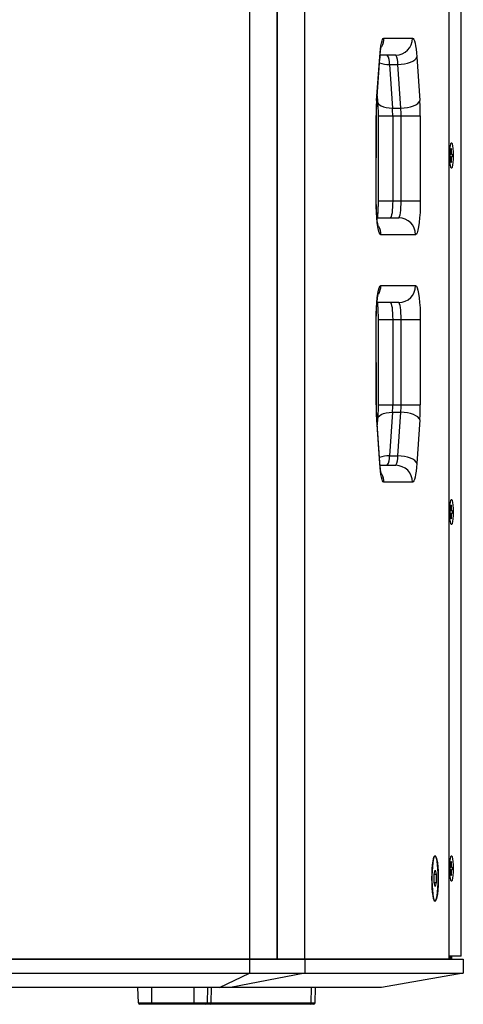
# Model space of a CAD drawing. Units: inches. Extents: x 431 to 3797, y 336 to 2669.
# Drawn here: x 2600 to 2757, y 1153 to 1501 of the extents above; entities that cross this region are included whole.
import ezdxf

# ---------------------------------------------------------------- set-up
doc = ezdxf.new("R2010")
doc.units = ezdxf.units.IN
doc.header["$MEASUREMENT"] = 0

msp = doc.modelspace()

# ---------------------------------------------------------------- linework, layer by layer
at = {"color": 7, "linetype": 'Continuous', "lineweight": 25}
for p, q in [((2681.18, 1862.82), (2681.18, 1168.82)), ((2690.94, 1862.82), (2690.94, 1168.82)), ((2690.94, 1168.82), (2690.94, 1862.82)), ((2700.79, 1168.82), (2700.79, 1862.82)), ((2751.62, 1862.82), (2751.62, 1168.82)), ((2755.97, 1169.82), (2755.97, 1861.82)), ((2755.99, 1169.82), (2755.99, 1861.82)), ((2728.67, 1494.32), (2738.77, 1494.32)), ((2726.1, 1472.27), (2727.18, 1487.69)), ((2726.15, 1471.86), (2727.22, 1487.27)), ((2732.83, 1488.32), (2727.31, 1488.32)), ((2740.27, 1487.69), (2741.34, 1472.27)), ((2730.61, 1485.01), (2733.58, 1485.01)), ((2730.61, 1485.01), (2731.68, 1469.59)), ((2734.65, 1469.59), (2733.58, 1485.01)), ((2726.29, 1473.96), (2726.44, 1471.86)), ((2731.68, 1469.59), (2734.65, 1469.59)), ((2725.92, 1436.84), (2725.93, 1466.92)), ((2725.98, 1436.84), (2725.99, 1466.92)), ((2726.6, 1466.89), (2726.6, 1436.8)), ((2731.77, 1466.9), (2731.76, 1436.81)), ((2731.77, 1466.9), (2734.74, 1466.9)), ((2734.73, 1436.81), (2734.74, 1466.9)), ((2741.52, 1466.89), (2741.51, 1436.8)), ((2752.31, 1455.27), (2752.45, 1455.27)), ((2752.31, 1453.75), (2752.31, 1455.27)), ((2752.45, 1455.27), (2752.31, 1455.2)), ((2752.45, 1455.27), (2752.45, 1453.75)), ((2752.04, 1453.34), (2752.25, 1453.34)), ((2752.04, 1452.31), (2752.04, 1453.34)), ((2752.25, 1452.31), (2752.04, 1452.31)), ((2752.51, 1453.34), (2752.28, 1453.34)), ((2752.28, 1452.31), (2752.51, 1452.31)), ((2752.45, 1451.89), (2752.31, 1451.9)), ((2752.31, 1450.37), (2752.31, 1451.89)), ((2752.32, 1453.74), (2752.45, 1453.75)), ((2752.45, 1451.89), (2752.45, 1450.37)), ((2752.51, 1453.34), (2752.72, 1453.34)), ((2752.72, 1452.31), (2752.51, 1452.31)), ((2752.72, 1453.34), (2752.72, 1452.31)), ((2752.45, 1450.37), (2752.31, 1450.44)), ((2752.45, 1450.37), (2752.31, 1450.37)), ((2731.76, 1436.81), (2734.73, 1436.81)), ((2726.23, 1430.82), (2733.9, 1430.82)), ((2739.84, 1424.82), (2727.59, 1424.82)), ((2727.59, 1406.82), (2739.84, 1406.82)), ((2733.9, 1400.82), (2726.23, 1400.82)), ((2725.93, 1364.73), (2725.92, 1394.81)), ((2725.99, 1364.73), (2725.98, 1394.81)), ((2726.6, 1394.83), (2726.61, 1364.74)), ((2731.76, 1394.82), (2734.73, 1394.82)), ((2731.76, 1394.82), (2731.77, 1364.74)), ((2734.74, 1364.74), (2734.73, 1394.82)), ((2741.51, 1394.83), (2741.52, 1364.75)), ((2731.77, 1364.74), (2734.74, 1364.74)), ((2731.68, 1362.05), (2730.61, 1346.64)), ((2731.68, 1362.05), (2734.65, 1362.05)), ((2733.58, 1346.64), (2734.65, 1362.05)), ((2727.18, 1343.95), (2726.11, 1359.37)), ((2727.23, 1344.37), (2726.15, 1359.79)), ((2726.45, 1359.79), (2726.3, 1357.68)), ((2741.34, 1359.37), (2740.27, 1343.95)), ((2727.31, 1343.32), (2732.84, 1343.32)), ((2730.61, 1346.64), (2733.58, 1346.64)), ((2738.78, 1337.32), (2728.68, 1337.32)), ((2752.04, 1327.34), (2752.25, 1327.34)), ((2752.04, 1326.31), (2752.04, 1327.34)), ((2752.25, 1326.31), (2752.04, 1326.31)), ((2752.51, 1327.34), (2752.28, 1327.34)), ((2752.28, 1326.31), (2752.51, 1326.31)), ((2752.31, 1329.27), (2752.45, 1329.27)), ((2752.31, 1327.75), (2752.31, 1329.27)), ((2752.45, 1329.27), (2752.31, 1329.2)), ((2752.45, 1325.89), (2752.31, 1325.9)), ((2752.31, 1324.37), (2752.31, 1325.89)), ((2752.32, 1327.74), (2752.45, 1327.75)), ((2752.45, 1329.27), (2752.45, 1327.75)), ((2752.45, 1325.89), (2752.45, 1324.37)), ((2752.51, 1327.34), (2752.72, 1327.34)), ((2752.72, 1326.31), (2752.51, 1326.31)), ((2752.72, 1327.34), (2752.72, 1326.31)), ((2752.45, 1324.37), (2752.31, 1324.44)), ((2752.45, 1324.37), (2752.31, 1324.37)), ((2752.04, 1201.34), (2752.25, 1201.34)), ((2752.04, 1200.31), (2752.04, 1201.34)), ((2752.51, 1201.34), (2752.28, 1201.34)), ((2752.31, 1203.27), (2752.45, 1203.27)), ((2752.31, 1201.75), (2752.31, 1203.27)), ((2752.45, 1203.27), (2752.31, 1203.2)), ((2752.32, 1201.74), (2752.45, 1201.75)), ((2752.45, 1203.27), (2752.45, 1201.75)), ((2752.51, 1201.34), (2752.72, 1201.34)), ((2752.72, 1201.34), (2752.72, 1200.31)), ((2746.39, 1198.76), (2746.74, 1200.21)), ((2746.39, 1195.88), (2746.39, 1198.76)), ((2746.39, 1198.76), (2747.09, 1198.76)), ((2746.74, 1200.21), (2747.09, 1198.76)), ((2747.09, 1198.76), (2747.09, 1195.88)), ((2752.25, 1200.31), (2752.04, 1200.31)), ((2752.28, 1200.31), (2752.51, 1200.31)), ((2752.45, 1199.89), (2752.31, 1199.9)), ((2752.31, 1198.37), (2752.31, 1199.89)), ((2752.45, 1198.37), (2752.31, 1198.44)), ((2752.45, 1198.37), (2752.31, 1198.37)), ((2752.45, 1199.89), (2752.45, 1198.37)), ((2752.72, 1200.31), (2752.51, 1200.31)), ((2746.74, 1194.43), (2746.39, 1195.88)), ((2746.39, 1195.88), (2747.09, 1195.88)), ((2747.09, 1195.88), (2746.74, 1194.43)), ((2751.84, 1169.82), (2751.62, 1169.82)), ((2755.97, 1169.82), (2751.84, 1169.82)), ((2752.19, 1169.82), (2752.19, 1168.82)), ((2752.21, 1168.82), (2752.21, 1169.82)), ((2752.58, 1169.82), (2752.58, 1168.82)), ((2755.99, 1169.82), (2755.97, 1169.82)), ((2422.21, 1168.82), (2681.18, 1168.82)), ((2681.18, 1168.82), (2422.28, 1168.82)), ((2690.94, 1168.82), (2681.18, 1168.82)), ((2681.18, 1168.82), (2681.18, 1163.82)), ((2681.18, 1168.82), (2700.79, 1168.82)), ((2700.79, 1168.82), (2690.94, 1168.82)), ((2690.94, 1168.82), (2690.94, 1168.82)), ((2700.79, 1168.82), (2700.79, 1163.82)), ((2700.79, 1168.82), (2756.7, 1168.82)), ((2751.62, 1168.82), (2700.79, 1168.82)), ((2756.7, 1168.82), (2756.7, 1163.82)), ((2422.21, 1163.82), (2681.18, 1163.82)), ((2670.65, 1158.82), (2681.18, 1163.82)), ((2700.79, 1163.82), (2674.51, 1158.82)), ((2681.18, 1163.82), (2700.79, 1163.82)), ((2700.79, 1163.82), (2756.7, 1163.82)), ((2756.7, 1163.82), (2727.85, 1158.82)), ((2670.65, 1158.82), (2432.75, 1158.82)), ((2641.99, 1153.3), (2641.79, 1158.82)), ((2666.32, 1153.3), (2666.51, 1158.82)), ((2674.51, 1158.82), (2670.65, 1158.82)), ((2727.85, 1158.82), (2674.51, 1158.82)), ((2704.34, 1153.3), (2704.54, 1158.82)), ((2641.99, 1153.3), (2646.65, 1153.3)), ((2646.65, 1152.82), (2642.49, 1152.82)), ((2646.65, 1153.3), (2661.65, 1153.3)), ((2646.65, 1152.82), (2646.65, 1153.3)), ((2661.65, 1152.82), (2646.65, 1152.82)), ((2661.65, 1153.3), (2666.32, 1153.3)), ((2661.65, 1152.82), (2661.65, 1153.3)), ((2665.82, 1152.82), (2661.65, 1152.82)), ((2667.27, 1152.82), (2665.82, 1152.82)), ((2702.62, 1152.82), (2667.27, 1152.82)), ((2667.62, 1153.3), (2702.98, 1153.3)), ((2703.84, 1152.82), (2702.62, 1152.82))]:
    msp.add_line(p, q, dxfattribs=at)
at = {"color": 8, "linetype": 'Continuous', "lineweight": 25}
for p, q in [((2727.18, 1487.69), (2727.22, 1487.27)), ((2726.1, 1472.27), (2726.15, 1471.86)), ((2725.93, 1466.92), (2725.99, 1466.92)), ((2725.92, 1436.84), (2725.98, 1436.84)), ((2726.11, 1359.37), (2726.15, 1359.79)), ((2727.18, 1343.95), (2727.23, 1344.37)), ((2646.65, 1153.3), (2646.65, 1158.82)), ((2661.65, 1153.3), (2661.65, 1158.82)), ((2667.62, 1153.3), (2667.76, 1158.82)), ((2702.98, 1153.3), (2703.11, 1158.82)), ((2666.32, 1153.3), (2667.62, 1153.3)), ((2702.98, 1153.3), (2704.34, 1153.3))]:
    msp.add_line(p, q, dxfattribs=at)
at = {"color": 7, "linetype": 'Continuous', "lineweight": 25, "flags": 128}
for points in [[(2727.18, 1487.69), (2727.29, 1489.12), (2727.44, 1490.42), (2727.61, 1491.56), (2727.79, 1492.53), (2728, 1493.3), (2728.21, 1493.87), (2728.44, 1494.21), (2728.67, 1494.32)], [(2738.77, 1494.32), (2739, 1494.21), (2739.23, 1493.87), (2739.45, 1493.3), (2739.65, 1492.53), (2739.84, 1491.56), (2740.01, 1490.42), (2740.15, 1489.12), (2740.27, 1487.69)], [(2733.58, 1485.01), (2734.75, 1485.06), (2735.91, 1485.21), (2737, 1485.46), (2738, 1485.79), (2738.85, 1486.2), (2739.53, 1486.66), (2740.01, 1487.16), (2740.27, 1487.69)], [(2734.65, 1469.59), (2735.82, 1469.64), (2736.98, 1469.79), (2738.08, 1470.04), (2739.07, 1470.37), (2739.92, 1470.78), (2740.6, 1471.25), (2741.08, 1471.75), (2741.34, 1472.27)], [(2734.74, 1466.9), (2735.91, 1466.9), (2737.08, 1466.9), (2738.18, 1466.89), (2739.18, 1466.89), (2740.05, 1466.89), (2740.74, 1466.89), (2741.24, 1466.89), (2741.52, 1466.89)], [(2753.16, 1452.82), (2753.13, 1451.55), (2753.06, 1450.39), (2752.94, 1449.42), (2752.79, 1448.73), (2752.62, 1448.37), (2752.44, 1448.37), (2752.27, 1448.73), (2752.12, 1449.42), (2752, 1450.39), (2751.93, 1451.55), (2751.91, 1452.82), (2751.93, 1454.09), (2752, 1455.25), (2752.12, 1456.22), (2752.27, 1456.91), (2752.44, 1457.28), (2752.62, 1457.28), (2752.79, 1456.91), (2752.94, 1456.22), (2753.06, 1455.25), (2753.13, 1454.09), (2753.16, 1452.82)], [(2727.59, 1424.82), (2727.3, 1425), (2727.02, 1425.55), (2726.76, 1426.43), (2726.52, 1427.63), (2726.31, 1429.12), (2726.14, 1430.83), (2726.02, 1432.73), (2725.95, 1434.75), (2725.92, 1436.84)], [(2731.76, 1436.81), (2731.75, 1435.64), (2731.7, 1434.52), (2731.62, 1433.48), (2731.52, 1432.58), (2731.39, 1431.83), (2731.25, 1431.28), (2731.09, 1430.94), (2730.93, 1430.82)], [(2733.9, 1430.82), (2734.06, 1430.94), (2734.22, 1431.28), (2734.36, 1431.83), (2734.49, 1432.58), (2734.59, 1433.48), (2734.67, 1434.52), (2734.72, 1435.64), (2734.73, 1436.81)], [(2734.73, 1436.81), (2735.91, 1436.81), (2737.07, 1436.81), (2738.17, 1436.81), (2739.18, 1436.81), (2740.04, 1436.81), (2740.74, 1436.81), (2741.23, 1436.8), (2741.51, 1436.8)], [(2741.51, 1436.8), (2741.48, 1434.72), (2741.41, 1432.7), (2741.28, 1430.81), (2741.12, 1429.1), (2740.91, 1427.62), (2740.67, 1426.43), (2740.41, 1425.54), (2740.13, 1425), (2739.84, 1424.82)], [(2725.92, 1394.81), (2725.95, 1396.9), (2726.02, 1398.92), (2726.14, 1400.82), (2726.31, 1402.53), (2726.52, 1404.01), (2726.76, 1405.21), (2727.02, 1406.1), (2727.3, 1406.64), (2727.59, 1406.82)], [(2739.84, 1406.82), (2740.13, 1406.64), (2740.41, 1406.1), (2740.67, 1405.22), (2740.91, 1404.02), (2741.12, 1402.54), (2741.28, 1400.83), (2741.41, 1398.93), (2741.48, 1396.91), (2741.51, 1394.83)], [(2730.93, 1400.82), (2731.09, 1400.71), (2731.25, 1400.36), (2731.39, 1399.81), (2731.52, 1399.06), (2731.62, 1398.15), (2731.7, 1397.12), (2731.75, 1395.99), (2731.76, 1394.82)], [(2734.73, 1394.82), (2734.72, 1395.99), (2734.67, 1397.12), (2734.59, 1398.15), (2734.49, 1399.06), (2734.36, 1399.81), (2734.22, 1400.36), (2734.06, 1400.71), (2733.9, 1400.82)], [(2741.34, 1359.37), (2741.08, 1359.89), (2740.61, 1360.4), (2739.93, 1360.86), (2739.07, 1361.27), (2738.08, 1361.6), (2736.99, 1361.85), (2735.83, 1362), (2734.65, 1362.05)], [(2728.68, 1337.32), (2728.44, 1337.43), (2728.22, 1337.78), (2728, 1338.34), (2727.8, 1339.11), (2727.61, 1340.08), (2727.44, 1341.22), (2727.3, 1342.52), (2727.18, 1343.95)], [(2740.27, 1343.95), (2740.01, 1344.48), (2739.53, 1344.98), (2738.85, 1345.44), (2738, 1345.85), (2737.01, 1346.18), (2735.91, 1346.43), (2734.76, 1346.59), (2733.58, 1346.64)], [(2740.27, 1343.95), (2740.15, 1342.52), (2740.01, 1341.22), (2739.84, 1340.08), (2739.65, 1339.11), (2739.45, 1338.34), (2739.23, 1337.78), (2739.01, 1337.43), (2738.78, 1337.32)], [(2753.16, 1326.82), (2753.13, 1325.55), (2753.06, 1324.39), (2752.94, 1323.42), (2752.79, 1322.73), (2752.62, 1322.37), (2752.44, 1322.37), (2752.27, 1322.73), (2752.12, 1323.42), (2752, 1324.39), (2751.93, 1325.55), (2751.91, 1326.82), (2751.93, 1328.09), (2752, 1329.25), (2752.12, 1330.22), (2752.27, 1330.91), (2752.44, 1331.28), (2752.62, 1331.28), (2752.79, 1330.91), (2752.94, 1330.22), (2753.06, 1329.25), (2753.13, 1328.09), (2753.16, 1326.82)], [(2747.85, 1197.32), (2747.83, 1199.04), (2747.75, 1200.68), (2747.63, 1202.16), (2747.46, 1203.42), (2747.26, 1204.39), (2747.04, 1205.03), (2746.8, 1205.31), (2746.56, 1205.22), (2746.33, 1204.75), (2746.11, 1203.94), (2745.93, 1202.82), (2745.79, 1201.45), (2745.68, 1199.88), (2745.63, 1198.19), (2745.63, 1196.46), (2745.68, 1194.77), (2745.79, 1193.2), (2745.93, 1191.82), (2746.11, 1190.7), (2746.33, 1189.89), (2746.56, 1189.43), (2746.8, 1189.33), (2747.04, 1189.61), (2747.26, 1190.25), (2747.46, 1191.22), (2747.63, 1192.48), (2747.75, 1193.96), (2747.83, 1195.6), (2747.85, 1197.32)], [(2745.63, 1197.32), (2745.65, 1199.04), (2745.73, 1200.68), (2745.85, 1202.16), (2746.02, 1203.42), (2746.22, 1204.39), (2746.44, 1205.03), (2746.68, 1205.31), (2746.92, 1205.22), (2747.15, 1204.75), (2747.36, 1203.94), (2747.55, 1202.82), (2747.69, 1201.45), (2747.79, 1199.88), (2747.85, 1198.19), (2747.85, 1196.46), (2747.79, 1194.77), (2747.69, 1193.2), (2747.55, 1191.82), (2747.36, 1190.7), (2747.15, 1189.89), (2746.92, 1189.43), (2746.68, 1189.33), (2746.44, 1189.61), (2746.22, 1190.25), (2746.02, 1191.22), (2745.85, 1192.48), (2745.73, 1193.96), (2745.65, 1195.6), (2745.63, 1197.32)], [(2753.16, 1200.82), (2753.13, 1199.55), (2753.06, 1198.39), (2752.94, 1197.42), (2752.79, 1196.73), (2752.62, 1196.37), (2752.44, 1196.37), (2752.27, 1196.73), (2752.12, 1197.42), (2752, 1198.39), (2751.93, 1199.55), (2751.91, 1200.82), (2751.93, 1202.09), (2752, 1203.25), (2752.12, 1204.22), (2752.27, 1204.91), (2752.44, 1205.28), (2752.62, 1205.28), (2752.79, 1204.91), (2752.94, 1204.22), (2753.06, 1203.25), (2753.13, 1202.09), (2753.16, 1200.82)]]:
    msp.add_lwpolyline(points, dxfattribs=at)
at = {"color": 8, "linetype": 'Continuous', "lineweight": 25, "flags": 128}
for points in [[(2726.44, 1471.86), (2726.45, 1471.75), (2726.65, 1471.25), (2727.07, 1470.78), (2727.7, 1470.37), (2728.5, 1470.04), (2729.46, 1469.79), (2730.53, 1469.64), (2731.68, 1469.59)], [(2726.6, 1466.89), (2726.61, 1466.89), (2726.79, 1466.89), (2727.2, 1466.89), (2727.81, 1466.89), (2728.61, 1466.89), (2729.56, 1466.9), (2730.62, 1466.9), (2731.77, 1466.9)], [(2726.6, 1436.8), (2726.61, 1436.8), (2726.79, 1436.81), (2727.19, 1436.81), (2727.8, 1436.81), (2728.6, 1436.81), (2729.55, 1436.81), (2730.62, 1436.81), (2731.76, 1436.81)], [(2726.45, 1359.79), (2726.46, 1359.89), (2726.66, 1360.4), (2727.08, 1360.86), (2727.7, 1361.27), (2728.51, 1361.6), (2729.47, 1361.85), (2730.54, 1362), (2731.68, 1362.05)]]:
    msp.add_lwpolyline(points, dxfattribs=at)
at = {"color": 8, "linetype": 'Continuous', "lineweight": 25}
for centre, radius, start, end in [((2722.63, 1494.32), 6.04, 330.8433, 0.0185), ((2730.37, 1494.6), 9.6, 250.0962, 271.4083), ((2721.55, 1424.82), 6.04, 359.9838, 28.7588), ((2721.55, 1406.82), 6.04, 330.8233, 0.0167), ((2730.38, 1337.04), 9.6, 88.5918, 109.9037), ((2722.63, 1337.32), 6.04, 359.9839, 28.7588)]:
    msp.add_arc(centre, radius, start, end, dxfattribs=at)
at = {"color": 7, "linetype": 'Continuous', "lineweight": 25}
for centre, radius, start, end in [((2732.8, 1494.29), 5.97, 270.2815, 0.2787), ((2725.25, 1485.54), 5.38, 354.2831, 31.0978), ((2728.22, 1485.54), 5.38, 354.2826, 31.0994), ((2804.22, 1467.02), 78.29, 176.1534, 180.0699), ((2663.16, 1467.02), 78.35, 359.9046, 3.8456), ((2692.59, 1466.96), 39.18, 359.9046, 3.8456), ((2695.56, 1466.96), 39.18, 359.9046, 3.8456), ((2754.93, 1453.18), 2.68, 167.5804, 176.5767), ((2754.93, 1452.47), 2.68, 183.4233, 192.4196), ((2749.83, 1453.18), 2.68, 3.4314, 12.4196), ((2749.83, 1452.47), 2.68, 347.5804, 356.5686), ((2733.87, 1424.85), 5.97, 359.7213, 89.7186), ((2733.87, 1406.79), 5.97, 270.2815, 0.2786), ((2804.28, 1364.62), 78.35, 179.9246, 183.8452), ((2692.59, 1364.68), 39.19, 356.1551, 0.0815), ((2695.57, 1364.68), 39.17, 356.1543, 0.0823), ((2663.17, 1364.62), 78.35, 356.1546, 0.0884), ((2725.25, 1346.1), 5.38, 328.9015, 5.7175), ((2728.23, 1346.1), 5.38, 328.9022, 5.7168), ((2732.81, 1337.35), 5.97, 359.7212, 89.7184), ((2754.93, 1327.18), 2.68, 167.5805, 176.5763), ((2754.93, 1326.47), 2.68, 183.4237, 192.4195), ((2749.83, 1327.18), 2.68, 3.4317, 12.4195), ((2749.83, 1326.47), 2.68, 347.5805, 356.5683), ((2754.93, 1201.18), 2.68, 167.5816, 176.5764), ((2749.83, 1201.18), 2.68, 3.4317, 12.4184), ((2754.93, 1200.47), 2.68, 183.4231, 192.4201), ((2749.84, 1200.47), 2.68, 347.5799, 356.5689), ((2752.18, 1170.26), 0.556, 181.8343, 231.9639), ((2642.49, 1153.32), 0.5, 182, 270), ((2665.82, 1153.32), 0.5, 270, 358), ((2667.18, 1153.25), 0.44, 281.0294, 6.5464), ((2702.54, 1153.25), 0.441, 281.0341, 6.5418), ((2703.84, 1153.32), 0.5, 270, 358)]:
    msp.add_arc(centre, radius, start, end, dxfattribs=at)
for points, knots in [([(2727.22, 1487.27), (2727.24, 1487.54), (2727.3, 1488.31), (2727.41, 1489.43), (2727.56, 1490.46), (2727.68, 1491.11), (2727.77, 1491.46), (2727.77, 1491.47), (2727.77, 1491.47)], [0, 0, 0, 0, 0.122625, 0.349158, 0.568341, 0.746557, 0.902172, 1, 1, 1, 1]), ([(2725.99, 1466.92), (2725.99, 1467.24), (2725.99, 1468.16), (2726.03, 1469.66), (2726.09, 1470.98), (2726.14, 1471.68), (2726.15, 1471.86)], [0, 0, 0, 0, 0.184694, 0.536479, 0.886564, 1, 1, 1, 1]), ([(2726.44, 1471.86), (2726.46, 1471.58), (2726.51, 1470.77), (2726.57, 1469.33), (2726.6, 1467.93), (2726.6, 1467.11), (2726.6, 1466.89)], [0, 0, 0, 0, 0.182279, 0.525277, 0.872093, 1, 1, 1, 1]), ([(2726.7, 1427.65), (2726.7, 1427.64), (2726.71, 1427.61), (2726.66, 1427.75), (2726.59, 1428.1), (2726.46, 1428.77), (2726.33, 1429.72), (2726.21, 1430.95), (2726.1, 1432.43), (2726.02, 1434.08), (2725.98, 1435.58), (2725.98, 1436.51), (2725.98, 1436.84)], [0, 0, 0, 0, 0.0002946, 0.0772932, 0.1668865, 0.2705414, 0.386988, 0.5132604, 0.6461943, 0.7832743, 0.9227504, 1, 1, 1, 1]), ([(2726.6, 1436.8), (2726.6, 1436.49), (2726.59, 1435.57), (2726.56, 1434.06), (2726.47, 1432.39), (2726.4, 1431.29), (2726.35, 1430.84), (2726.35, 1430.82)], [0, 0, 0, 0, 0.148606, 0.431656, 0.713337, 0.991414, 1, 1, 1, 1]), ([(2725.98, 1394.71), (2725.98, 1395.02), (2725.98, 1395.94), (2726.02, 1397.45), (2726.09, 1399.15), (2726.21, 1400.7), (2726.34, 1401.98), (2726.48, 1402.96), (2726.6, 1403.6), (2726.68, 1403.96), (2726.69, 1403.97), (2726.69, 1403.98)], [0, 0, 0, 0, 0.073387, 0.213193, 0.35238, 0.489866, 0.624346, 0.740843, 0.846898, 0.939582, 1, 1, 1, 1]), ([(2726.35, 1400.82), (2726.35, 1400.78), (2726.4, 1400.3), (2726.48, 1399.2), (2726.56, 1397.56), (2726.59, 1396.03), (2726.6, 1395.08), (2726.6, 1394.72)], [0, 0, 0, 0, 0.027632, 0.289527, 0.55959, 0.834374, 1, 1, 1, 1]), ([(2734.73, 1394.82), (2735.41, 1394.82), (2736.76, 1394.82), (2738.69, 1394.82), (2740.25, 1394.83), (2741.11, 1394.83), (2741.42, 1394.83), (2741.49, 1394.83), (2741.51, 1394.83)], [0, 0, 0, 0, 0.21466, 0.429317, 0.643975, 0.858632, 0.961526, 1, 1, 1, 1]), ([(2726.15, 1359.79), (2726.13, 1360.07), (2726.08, 1360.87), (2726.02, 1362.31), (2725.99, 1363.72), (2725.99, 1364.54), (2725.99, 1364.77)], [0, 0, 0, 0, 0.181805, 0.523905, 0.869819, 1, 1, 1, 1]), ([(2726.61, 1364.78), (2726.61, 1364.46), (2726.6, 1363.54), (2726.57, 1362.04), (2726.51, 1360.69), (2726.46, 1359.98), (2726.45, 1359.79)], [0, 0, 0, 0, 0.182666, 0.53062, 0.876954, 1, 1, 1, 1]), ([(2734.74, 1364.74), (2735.42, 1364.74), (2736.78, 1364.74), (2738.7, 1364.74), (2740.26, 1364.74), (2741.12, 1364.74), (2741.43, 1364.74), (2741.5, 1364.75), (2741.52, 1364.75)], [0, 0, 0, 0, 0.21466, 0.429314, 0.643975, 0.858632, 0.961526, 1, 1, 1, 1]), ([(2727.78, 1340.14), (2727.78, 1340.14), (2727.8, 1340.11), (2727.75, 1340.25), (2727.67, 1340.6), (2727.55, 1341.26), (2727.42, 1342.22), (2727.31, 1343.29), (2727.25, 1344.06), (2727.23, 1344.37)], [0, 0, 0, 0, 0.000493, 0.129439, 0.279492, 0.453087, 0.648099, 0.859574, 1, 1, 1, 1])]:
    msp.add_open_spline(points, degree=3, knots=knots, dxfattribs=at)
at = {"color": 8, "linetype": 'Continuous', "lineweight": 25}
for points, knots in [([(2725.96, 1394.81), (2725.97, 1394.81), (2725.97, 1394.81), (2725.94, 1394.81), (2725.92, 1394.81)], [0, 0, 0, 0, 0.568588, 1, 1, 1, 1]), ([(2726.62, 1394.83), (2726.61, 1394.83), (2726.6, 1394.83), (2727.02, 1394.83), (2728.15, 1394.82), (2729.79, 1394.82), (2731.1, 1394.82), (2731.76, 1394.82)], [0, 0, 0, 0, 0.05671, 0.292533, 0.52835, 0.764177, 1, 1, 1, 1]), ([(2725.97, 1364.73), (2725.98, 1364.73), (2725.99, 1364.73), (2725.95, 1364.73), (2725.93, 1364.73)], [0, 0, 0, 0, 0.568588, 1, 1, 1, 1]), ([(2726.63, 1364.74), (2726.62, 1364.74), (2726.61, 1364.74), (2727.03, 1364.74), (2728.16, 1364.74), (2729.8, 1364.74), (2731.11, 1364.74), (2731.77, 1364.74)], [0, 0, 0, 0, 0.057131, 0.292849, 0.528561, 0.764282, 1, 1, 1, 1])]:
    msp.add_open_spline(points, degree=3, knots=knots, dxfattribs=at)

doc.saveas('drawing.dxf')
